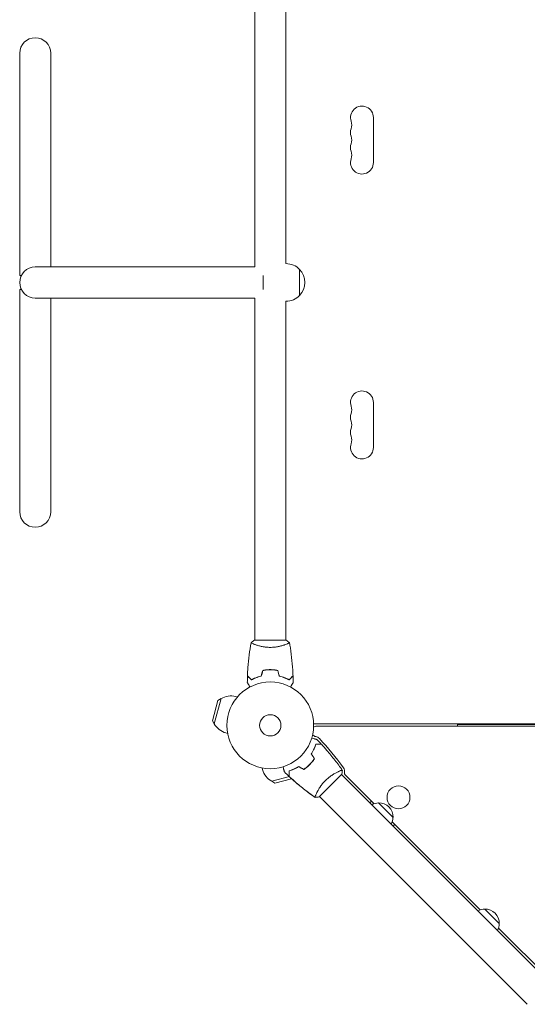
# Model space of a CAD drawing. Units: millimetres. Extents: x -4460 to 3847, y -3198 to 5146.
# Drawn here: x -2325 to -1705, y -882 to 321 of the extents above; entities that cross this region are included whole.
import ezdxf

# ---------------------------------------------------------------- set-up
doc = ezdxf.new("R2010")
doc.units = ezdxf.units.MM
doc.header["$LTSCALE"] = 20
doc.layers.add('2d', color=230, linetype='Continuous')

msp = doc.modelspace()

# ---------------------------------------------------------------- linework, layer by layer
at = {"layer": '2d', "lineweight": 0}
for p, q in [((-2038.039, 437.000351327429), (-2038.039, 19.00000000000028)), ((-2000.039, 437.0003503789202), (-2000.039, 22.9988163101533)), ((-2325.039, 280.0000000000005), (-2325.039, 8.485281374238866)), ((-2287.039, 280.0000000000003), (-2287.039, 19.0000000000004)), ((-1893.039000000002, 146.4999999999965), (-1893.039000000002, 201.4999999999966)), ((-2038.039, 19.00000000000028), (-2306.039, 19.0000000000004)), ((-1983.139000003352, -15.99999999999977), (-1983.139000003352, 16.00000000000023)), ((-2323.039, 8.485281374238923), (-2325.039, 8.485281374238923)), ((-2027.524281374238, -8.485281374238355), (-2027.524281374238, 8.48528137423881)), ((-2325.039, -8.485281374238184), (-2323.039, -8.485281374238184)), ((-2325.039, -8.485281374238184), (-2325.039, -279.9999999999997)), ((-2325.039, -129.9999999999997), (-2325.039, -8.485281374238184)), ((-2306.039, -18.99999999999972), (-2038.039, -18.99999999999983)), ((-2287.039, -279.9999999999998), (-2287.039, -18.99999999999972)), ((-2038.039, -18.99999999999983), (-2038.039, -437.0003503789196)), ((-2000.039, -22.99881631015285), (-2000.039, -437.0003513274288)), ((-1893.039000000002, -146.5000000000035), (-1893.039000000002, -201.5000000000036)), ((-1999.539000382226, -436.9999999999998), (-2038.539000382226, -436.9999999999998)), ((-2038.039, -442.188167522731), (-2038.039, -442.1882827554051)), ((-2000.039, -442.1882216241131), (-2000.039, -442.1895866253354)), ((-2017.039000000002, -473.0012335915769), (-2017.039000000002, -473.2013955624125)), ((-2083.025933390941, -510.5767995311169), (-2089.66491006126, -535.353797775013)), ((-2079.162935996158, -508.3254210185164), (-2087.445145438924, -539.2350474578515)), ((-2083.025933390941, -510.5767995311168), (-2079.162935996158, -508.3254210185164)), ((-2059.208488013298, -506.4252659771685), (-2061.252446958235, -505.8775888285103)), ((-2089.66491006126, -535.3537977750133), (-2087.445145438924, -539.2350474578511)), ((-1966.076749292538, -539.0000000000039), (-990.0012507074618, -539.000000000003)), ((-1790.539, -539.9999999999999), (-1165.539, -540)), ((-1790.539, -539.9999999999999), (-1790.539, -542.0000000000574)), ((-1709.039, -539.9999999999999), (-1709.039, -539.0000000000035)), ((-1706.985507698538, -539.9999999999999), (-1706.985507698538, -539.0000000000036)), ((-2071.114164087945, -550.8578539862166), (-2073.158123032882, -550.3101768375583)), ((-993.812352540145, -542.0000000000571), (-1962.265647459568, -542.0000000000575)), ((-2028.896853986213, -593.0751640879455), (-2028.349176837554, -595.1191230328836)), ((-1959.288476719462, -628.3276872062638), (-1931.711312253187, -600.7505227399886)), ((-1678.243581464244, -854.9253608506667), (-1932.065113669365, -601.103828645546)), ((-2017.274047457846, -609.4061454389243), (-1995.738913260227, -603.6358236217752)), ((-2013.392797775007, -611.6259100612597), (-2017.274047457846, -609.4061454389243)), ((-2013.392797775007, -611.6259100612597), (-1992.981749289213, -606.1567861028175)), ((-1927.474012347848, -601.4522892799421), (-1892.228018376183, -636.6982832516078)), ((-1962.603550291853, -624.305507393236), (-1962.604515493406, -624.3045421916827)), ((-1705.113639149333, -881.7954185357555), (-1958.935172025151, -627.9738856599377)), ((-1895.295313292354, -633.6309883354361), (-1897.416633635913, -635.7523086789956)), ((-1886.810031918467, -635.7523086786484), (-1869.132362388096, -653.4299782090195)), ((-1870.078336961055, -658.8479646667356), (-1762.494570160125, -766.4317314676675)), ((-1869.132362388451, -664.0365799264578), (-1867.011042044892, -661.9152595828987)), ((-1757.076583702408, -765.4857568947077), (-1739.398914172036, -783.1634264250783)), ((-1740.344888744997, -788.5814128827967), (-1676.122261120427, -852.8040405073675))]:
    msp.add_line(p, q, dxfattribs=at)
for centre, radius in [((-2019.039, -540.9999999999994), 53.00000000000002), ((-2019.039, -540.9999999999994), 13.00000000000006), ((-1862.414847967179, -629.0347942577237), 14)]:
    msp.add_circle(centre, radius, dxfattribs=at)
for centre, radius, start, end in [((-2306.039, 280.0000000000003), 19, 0, 180), ((-1907.039000000002, 201.4999999999966), 13.99999999999994, 0, 199.1098868317776), ((-1933.495988154783, 192.33333333333), 13.99999999999994, 340.8901131682224, 19.10988683177759), ((-1907.039000000002, 183.166666666663), 13.99999999999994, 160.8901131682224, 199.1098868317776), ((-1907.039000000001, 164.8333333333295), 14.00000000000119, 160.8901131682224, 199.1098868317745), ((-1933.495988154784, 173.9999999999966), 14.00000000000102, 340.8901131682224, 19.10988683177451), ((-1933.495988154784, 155.6666666666628), 14.00000000000079, 340.8901131682255, 19.10988683177759), ((-1907.039000000002, 146.4999999999965), 13.99999999999994, 160.8901131682255, 0), ((-2306.039, 3.410605131648481e-13), 19.00000000000006, 90, 270), ((-1999.805658336684, -1.70530256582424e-13), 23.00000000000041, 43.56131460505784, 90.5812922543463), ((-1999.66171164521, 2.273736754432321e-13), 22.99999999999999, 315.9207901521114, 44.07920984788863), ((-1999.805658336684, 5.684341886080801e-13), 23.00000000000045, 269.4187077456537, 316.4386853949422), ((-1907.039000000002, -146.5000000000036), 13.99999999999993, 0, 199.1098868317745), ((-1933.495988154784, -155.6666666666698), 14.00000000000079, 340.8901131682224, 19.10988683177451), ((-1907.039000000001, -164.8333333333366), 14.00000000000142, 160.8901131682255, 199.1098868317745), ((-1907.039000000002, -183.16666666667), 13.99999999999978, 160.8901131682224, 199.1098868317776), ((-1933.495988154784, -174.0000000000036), 14.00000000000119, 340.8901131682255, 19.10988683177759), ((-1933.495988154783, -192.333333333337), 13.99999999999989, 340.8901131682224, 19.10988683177759), ((-1907.039000000002, -201.5000000000036), 13.99999999999994, 160.8901131682224, 0), ((-2306.039, -279.9999999999997), 19, 180, 0), ((-2067.205284995592, -528.0938828331591), 23, 75.0000000000024, 121.4386853945007), ((-2067.205284995592, -528.0938828331591), 23, 208.5613146050381, 255.0000000000024), ((-1962.265647459568, -548.4615819141296), 6.461581914072222, 218.7711813458326, 259.6185735551661), ((-1962.265647459568, -548.4615819141296), 6.461581914072226, 90, 126.2541587392483), ((-1964.871628739085, -562.6864268351906), 8.000000000000153, 43.81515875880992, 79.61857355516617), ((-2177.736868031167, -766.9249880843304), 302.9999999999902, 35.04070390992995, 43.81515875880992), ((-2006.132882832906, -589.1662849955246), 23, 195.0000000000011, 241.4386853945021), ((-2006.132882832874, -589.1662849955283), 22.99999999996833, 352.9668096138021, 353.5090227449871), ((-1936.207282120112, -597.5483098502059), 8.000000000003263, 350.6735185649806, 35.04070390992995), ((-1925.352692004288, -599.3309689363819), 3.000000000000576, 170.6735185649576, 225), ((-1886.945327618251, -652.856661213395), 16.99999999999758, 89.18650162471685, 118.984442118583), ((-1886.118282520407, -652.7382288109588), 16.99999999914566, 357.6679254884968, 92.33207451150157), ((-1886.236714922846, -653.5652739088023), 17.00000000000087, 331.0155578814214, 0.8134983752798695), ((-1757.21187940219, -782.5901094294577), 17.00000000000121, 89.18650162472011, 118.9844421185786), ((-1756.384834304347, -782.4716770270179), 16.99999999914566, 357.6679254884968, 92.33207451150157), ((-1756.503266706785, -783.2987221248616), 16.99999999999928, 331.0155578814178, 0.8134983752798695)]:
    msp.add_arc(centre, radius, start, end, dxfattribs=at)
for points, knots in [([(-2046.861026673773, -480.429974136233), (-2046.736087050027, -477.1214369980452), (-2046.555582743574, -473.8145091817324), (-2045.95046363274, -465.3436221506213), (-2045.44528947945, -460.1831113920043), (-2044.181419752036, -450.030220862511), (-2043.429131127399, -445.0336398986332), (-2042.549767270405, -440.0608516800953)], [0, 0, 0, 0, 10.00133456150093, 10.00133456150093, 25.65286089758384, 25.65286089758384, 40.90430267460452, 40.90430267460452, 40.90430267460452, 40.90430267460452]), ([(-2019.038981904646, -445.7298733799505), (-2019.903419905801, -445.7298737065481), (-2020.761081699006, -445.7064167561007), (-2022.452329645292, -445.6171038257473), (-2023.287946183, -445.5512231223286), (-2024.526899733379, -445.4232979240401), (-2024.937474086001, -445.3758189258833), (-2025.753880023771, -445.2717277375467), (-2026.160903190556, -445.2149186565809), (-2027.361209925969, -445.0336724492222), (-2028.136616615084, -444.8982082400822), (-2029.641649688118, -444.604247371379), (-2030.371390630088, -444.4458233802609), (-2031.787620268931, -444.1117841813399), (-2032.476862222501, -443.9352823018074), (-2034.443870751411, -443.3971552330909), (-2035.633102833175, -443.0256800328673), (-2037.242305505087, -442.4775535752958), (-2037.751715256812, -442.2954165073457), (-2038.694398309003, -441.9445566176762), (-2039.128610123217, -441.775550824571), (-2040.321351320577, -441.2928663039264), (-2040.97234713864, -441.0035058416754), (-2041.71685869949, -440.638736442863), (-2041.922452590096, -440.5305467039803), (-2042.247709436087, -440.3435238601089), (-2042.367694918532, -440.2644363365168), (-2042.483769040374, -440.1682546251113), (-2042.511799006198, -440.1399364361412), (-2042.546244328442, -440.0909317221063), (-2042.551037026154, -440.0702375532087), (-2042.542513885174, -440.0198872197016), (-2042.539373873821, -440.0021158646393), (-2042.538973779472, -439.9998517737876), (-2042.538995353277, -439.9999738925409), (-2042.539094739243, -440.0005444070995)], [0.1635681827804712, 0.1635681827804712, 0.1635681827804712, 0.1635681827804712, 0.1661247004403333, 0.1661247004403333, 0.1686812181001954, 0.1686812181001954, 0.1699594769301264, 0.1699594769301264, 0.1712377357600575, 0.1712377357600575, 0.1737942534199196, 0.1737942534199196, 0.1763507710797817, 0.1763507710797817, 0.1789072887396438, 0.1789072887396438, 0.184020324059368, 0.184020324059368, 0.1865768417192301, 0.1865768417192301, 0.1891333593790921, 0.1891333593790921, 0.1942463946988163, 0.1942463946988163, 0.1968029123586784, 0.1968029123586784, 0.1993594300185405, 0.1993594300185405, 0.2006376888484716, 0.2006376888484716, 0.2019159476784026, 0.2019159476784026, 0.2044724653382647, 0.2044724653382647, 0.2049029173524123, 0.2049029173524123, 0.2049029173524123, 0.2049029173524123]), ([(-2042.540367995893, -439.9990446268971), (-2041.495674889589, -439.1121574716742), (-2040.330821445553, -438.2155388580524), (-2038.929058288277, -437.2588117509968), (-2038.734635014255, -437.1285804810366), (-2038.539000382226, -436.9999999999998)], [0, 0, 0, 0, 4.405134166052095, 4.405134166052095, 5.108723789766064, 5.108723789766064, 5.108723789766064, 5.108723789766064]), ([(-1995.538906156242, -440.0005384007947), (-1995.539016652086, -439.9999046495527), (-1995.539030053641, -439.9998303638545), (-1995.538487270886, -440.0028998117982), (-1995.535237478131, -440.0213549211096), (-1995.526528797466, -440.0728030391185), (-1995.53312283244, -440.0939083093879), (-1995.569902327536, -440.1440132288183), (-1995.599406330104, -440.1730871047099), (-1995.80103728085, -440.3371877773748), (-1996.132881960613, -440.5275523971262), (-1996.872496120441, -440.8889299690541), (-1997.159858102681, -441.0220466131259), (-1997.817745610333, -441.3115824981778), (-1998.183248045579, -441.4658416561318), (-1999.38250727411, -441.9501119265326), (-2000.319299977855, -442.3021517670427), (-2001.664403157571, -442.7596983945873), (-2001.942778319328, -442.8522110809117), (-2002.511713002419, -443.036478971313), (-2002.802861606147, -443.1284548940007), (-2003.696121216428, -443.4030881507965), (-2004.317942160377, -443.584479518936), (-2005.615528762007, -443.9389618035719), (-2006.291442427275, -444.1120021478692), (-2007.348228692033, -444.3613101277117), (-2007.707657260919, -444.4427007945217), (-2008.441553459125, -444.6012812323198), (-2008.815791273891, -444.6783901258427), (-2010.703057384444, -445.0468528029699), (-2012.280865517894, -445.2911831211773), (-2014.762315999551, -445.5488265145076), (-2015.61262616647, -445.6163035063237), (-2017.317125358522, -445.7065383244969), (-2018.175060922901, -445.7298730537058), (-2019.038981904646, -445.7298733799505)], [0.122208644538159, 0.122208644538159, 0.122208644538159, 0.122208644538159, 0.1226883650287292, 0.1226883650287292, 0.1252433536382131, 0.1252433536382131, 0.126520847942955, 0.126520847942955, 0.127798342247697, 0.127798342247697, 0.1329083194666647, 0.1329083194666647, 0.1354633080761486, 0.1354633080761486, 0.1380182966856325, 0.1380182966856325, 0.1431282739046003, 0.1431282739046003, 0.1444057682093422, 0.1444057682093422, 0.1456832625140841, 0.1456832625140841, 0.148238251123568, 0.148238251123568, 0.1507932397330519, 0.1507932397330519, 0.1520707340377938, 0.1520707340377938, 0.1533482283425357, 0.1533482283425357, 0.1584582055615035, 0.1584582055615035, 0.1610131941709873, 0.1610131941709873, 0.1635681827804712, 0.1635681827804712, 0.1635681827804712, 0.1635681827804712]), ([(-1995.528158201013, -440.0612731217655), (-1995.151248892039, -442.1927057512828), (-1994.797705335576, -444.3283227818749), (-1993.677337027939, -451.5893459752755), (-1993.021392947196, -456.7335305411875), (-1991.981034213478, -467.0442932130463), (-1991.596209080709, -472.2143718470561), (-1991.298757505074, -478.4025167003815), (-1991.255257977575, -479.4161549249093), (-1991.216973326227, -480.4299741362329)], [0.05916717743181919, 0.05916717743181919, 0.05916717743181919, 0.05916717743181919, 6.596219097361786, 6.596219097361786, 22.24903257463902, 22.24903257463902, 37.89858151475488, 37.89858151475488, 40.96324263047759, 40.96324263047759, 40.96324263047759, 40.96324263047759]), ([(-2042.079729607297, -485.4940968054154), (-2042.629680574268, -484.9441458384449), (-2043.141900877094, -484.4319255356183), (-2044.085581227693, -483.4882451850199), (-2044.517122525515, -483.0567038871975), (-2045.096094718265, -482.4777316944476), (-2045.277643616829, -482.2961827958842), (-2045.615799462068, -481.9580269506448), (-2045.772104383406, -481.8017220293066), (-2046.192747530256, -481.3810788824569), (-2046.412271629896, -481.1615547828167), (-2046.642264749342, -480.9315616633712), (-2046.702319330126, -480.8715070825871), (-2046.765943331531, -480.8078830811819), (-2046.782737688798, -480.7910887239144), (-2046.807190454621, -480.7666359580919), (-2046.813919491415, -480.7599069212981), (-2046.834204338946, -480.7396220737663), (-2046.846136287651, -480.7276901250623), (-2046.860438389488, -480.713388023225), (-2046.864427141137, -480.7093992715763), (-2046.869687284406, -480.7041391283068), (-2046.871171968206, -480.7026544445068), (-2046.871183436599, -480.7026429761137)], [0, 0, 0, 0, 0.003506300941913521, 0.003506300941913521, 0.007012601883827041, 0.007012601883827041, 0.0087657523547838, 0.0087657523547838, 0.01051890282574056, 0.01051890282574056, 0.01402520376765407, 0.01402520376765407, 0.01577835423861083, 0.01577835423861083, 0.01665492947408921, 0.01665492947408921, 0.01753150470956759, 0.01753150470956759, 0.02103780565148109, 0.02103780565148109, 0.0245441065933946, 0.0245441065933946, 0.02744840295358358, 0.02744840295358358, 0.02744840295358358, 0.02744840295358358]), ([(-2042.042588245012, -485.2483954552266), (-2042.593579794575, -484.6974039056634), (-2043.106951458129, -484.1840322421094), (-2044.053178478996, -483.2378052212425), (-2044.486113100385, -482.8048705998536), (-2045.067396225262, -482.2235874749761), (-2045.249752748325, -482.0412309519133), (-2045.589609014434, -481.7013746858047), (-2045.746862929889, -481.5441207703493), (-2046.170400925508, -481.1205827747302), (-2046.391958283536, -480.899025416702), (-2046.625193954106, -480.6657897461322), (-2046.686360960481, -480.6046227397571), (-2046.773483296209, -480.5175004040293), (-2046.798307689519, -480.4926760107189), (-2046.8230164518, -480.4679672484378), (-2046.835385566792, -480.4555981334461), (-2046.850051844946, -480.4409318552924), (-2046.854121973697, -480.4368617265416), (-2046.859487496772, -480.4314962034657), (-2046.861000249802, -480.429983450436), (-2046.861012042861, -480.4299716573768)], [8.498374721940739e-18, 8.498374721940739e-18, 8.498374721940739e-18, 8.498374721940739e-18, 0.003506658101860144, 0.003506658101860144, 0.00701331620372028, 0.00701331620372028, 0.008766645254650344, 0.008766645254650344, 0.01051997430558041, 0.01051997430558041, 0.01402663240744054, 0.01402663240744054, 0.0157799614583706, 0.0157799614583706, 0.01753329050930066, 0.01753329050930066, 0.02103994861116079, 0.02103994861116079, 0.02454660671302092, 0.02454660671302092, 0.027449207253671, 0.027449207253671, 0.027449207253671, 0.027449207253671]), ([(-2029.967868748603, -480.9999999999998), (-2031.206415443164, -481.28186842227), (-2032.382439324155, -481.5996406497776), (-2034.62402977838, -482.288344811034), (-2035.689419637672, -482.6593687401593), (-2037.208540298523, -483.2430180863898), (-2037.701685194943, -483.4420858920798), (-2038.661385669512, -483.8469355020206), (-2039.12900228211, -484.0532122777183), (-2040.483491548956, -484.6747982024162), (-2041.316816730112, -485.0902632495387), (-2042.079729607297, -485.4940968054154)], [3.878959614448864e-18, 3.878959614448864e-18, 3.878959614448864e-18, 3.878959614448864e-18, 0.004042939346912231, 0.004042939346912231, 0.00808587869382446, 0.00808587869382446, 0.01010734836728058, 0.01010734836728058, 0.01212881804073669, 0.01212881804073669, 0.01617175738764893, 0.01617175738764893, 0.01617175738764893, 0.01617175738764893]), ([(-2030.129884018024, -480.8319085561518), (-2031.345816222836, -481.1117531045043), (-2032.500861243341, -481.4257961351229), (-2034.703083708788, -482.1044451707047), (-2035.750102595273, -482.4691372000214), (-2037.741325378429, -483.2327745555995), (-2038.68683212106, -483.6324311505859), (-2040.466700210872, -484.4450541911755), (-2041.288852361702, -484.8522985496098), (-2042.042588245012, -485.2483954552266)], [5.204170427930421e-18, 5.204170427930421e-18, 5.204170427930421e-18, 5.204170427930421e-18, 0.003981808010129996, 0.003981808010129996, 0.007963616020259981, 0.007963616020259981, 0.01194542403038997, 0.01194542403038997, 0.01592723204051995, 0.01592723204051995, 0.01592723204051995, 0.01592723204051995]), ([(-2019.039, -472.9607594263648), (-2020.616127192732, -472.9607594263648), (-2022.1738081608, -473.0359930016309), (-2024.483372809528, -473.2552986398318), (-2025.249576102329, -473.3463085294987), (-2026.769302713607, -473.5626886631319), (-2027.516934451978, -473.6871698339525), (-2028.252853491474, -473.8267352637076)], [0.00940581785545152, 0.00940581785545152, 0.00940581785545152, 0.00940581785545152, 0.01410835021193202, 0.01410835021193202, 0.01645961639017227, 0.01645961639017227, 0.01881088256841253, 0.01881088256841253, 0.01881088256841253, 0.01881088256841253]), ([(-2019.039, -473.160759423237), (-2020.588816377761, -473.160759423237), (-2022.118852320004, -473.2337055763846), (-2024.38656985726, -473.4460537622812), (-2025.137881118864, -473.5340287581027), (-2026.631420296591, -473.7436626796051), (-2027.367826169998, -473.8645313598711), (-2028.092224401585, -473.9999999999998)], [0.00923380348550474, 0.00923380348550474, 0.00923380348550474, 0.00923380348550474, 0.01385080156839122, 0.01385080156839122, 0.01615930060983446, 0.01615930060983446, 0.01846779965127771, 0.01846779965127771, 0.01846779965127771, 0.01846779965127771]), ([(-2009.825146508526, -473.8267352637076), (-2011.29683434587, -473.5476328971957), (-2012.800161213463, -473.3316172739719), (-2015.105119145452, -473.1114411513926), (-2015.881809187734, -473.0553832442091), (-2017.452909703376, -472.9799458635869), (-2018.250373256726, -472.9607594263648), (-2019.039, -472.9607594263648)], [1.734723475976807e-18, 1.734723475976807e-18, 1.734723475976807e-18, 1.734723475976807e-18, 0.004702908927725761, 0.004702908927725761, 0.007054363391588641, 0.007054363391588641, 0.00940581785545152, 0.00940581785545152, 0.00940581785545152, 0.00940581785545152]), ([(-2009.985775598415, -473.9999999999998), (-2011.434316342269, -473.7291105414334), (-2012.912577206198, -473.519776283844), (-2015.176825439663, -473.3065762530457), (-2015.939420638435, -473.2523349448763), (-2017.4811830752, -473.1793538385684), (-2018.264107980665, -473.160759423237), (-2019.039, -473.160759423237)], [3.469446951953614e-18, 3.469446951953614e-18, 3.469446951953614e-18, 3.469446951953614e-18, 0.004616901742752371, 0.004616901742752371, 0.006925352614128555, 0.006925352614128555, 0.00923380348550474, 0.00923380348550474, 0.00923380348550474, 0.00923380348550474]), ([(-2008.110131251395, -481.0000000000066), (-2006.871584556834, -481.2818684222759), (-2005.695560675843, -481.5996406497827), (-2003.453970221619, -482.2883448110376), (-2002.388580362326, -482.6593687401623), (-2000.869459701476, -483.2430180863919), (-2000.376314805056, -483.4420858920816), (-1999.416614330487, -483.846935502022), (-1998.948997717889, -484.0532122777192), (-1997.594508451043, -484.6747982024166), (-1996.761183269887, -485.0902632495386), (-1995.998270392702, -485.494096805415)], [6.490740907898788e-18, 6.490740907898788e-18, 6.490740907898788e-18, 6.490740907898788e-18, 0.004042939346911621, 0.004042939346911621, 0.008085878693823236, 0.008085878693823236, 0.01010734836727904, 0.01010734836727904, 0.01212881804073485, 0.01212881804073485, 0.01617175738764647, 0.01617175738764647, 0.01617175738764647, 0.01617175738764647]), ([(-2007.948115981976, -480.8319085561518), (-2006.732183777164, -481.1117531045043), (-2005.577138756659, -481.4257961351229), (-2003.374916291212, -482.1044451707047), (-2002.327897404727, -482.4691372000215), (-2000.336674621571, -483.2327745555995), (-1999.39116787894, -483.6324311505859), (-1997.611299789128, -484.4450541911756), (-1996.789147638298, -484.8522985496098), (-1996.035411754988, -485.2483954552267)], [0, 0, 0, 0, 0.003981808010130003, 0.003981808010130003, 0.007963616020260009, 0.007963616020260009, 0.01194542403039001, 0.01194542403039001, 0.01592723204052002, 0.01592723204052002, 0.01592723204052002, 0.01592723204052002]), ([(-1996.035411754988, -485.2483954552267), (-1995.484420205425, -484.6974039056634), (-1994.971048541871, -484.1840322421094), (-1994.024821521004, -483.2378052212425), (-1993.591886899615, -482.8048705998536), (-1993.010603774738, -482.2235874749761), (-1992.828247251675, -482.0412309519133), (-1992.488390985566, -481.7013746858047), (-1992.331137070111, -481.5441207703493), (-1991.907599074492, -481.1205827747302), (-1991.686041716464, -480.899025416702), (-1991.452806045894, -480.6657897461322), (-1991.391639039519, -480.6046227397571), (-1991.304516703791, -480.5175004040293), (-1991.279692310481, -480.492676010719), (-1991.2549835482, -480.4679672484378), (-1991.242614433208, -480.4555981334461), (-1991.227948155054, -480.4409318552925), (-1991.223878026303, -480.4368617265416), (-1991.218512503227, -480.4314962034657), (-1991.216999750198, -480.4299834504359), (-1991.216987957139, -480.4299716573768)], [9.965227682168975e-18, 9.965227682168975e-18, 9.965227682168975e-18, 9.965227682168975e-18, 0.003506658101860132, 0.003506658101860132, 0.007013316203720255, 0.007013316203720255, 0.008766645254650316, 0.008766645254650316, 0.01051997430558038, 0.01051997430558038, 0.0140266324074405, 0.0140266324074405, 0.01577996145837056, 0.01577996145837056, 0.01753329050930062, 0.01753329050930062, 0.02103994861116075, 0.02103994861116075, 0.02454660671302087, 0.02454660671302087, 0.0274492072538467, 0.0274492072538467, 0.0274492072538467, 0.0274492072538467]), ([(-1995.998270392702, -485.494096805415), (-1995.448319425731, -484.9441458384445), (-1994.936099122905, -484.4319255356179), (-1993.992418772307, -483.4882451850194), (-1993.560877474484, -483.0567038871973), (-1992.981905281734, -482.4777316944474), (-1992.800356383171, -482.296182795884), (-1992.462200537932, -481.9580269506446), (-1992.305895616593, -481.8017220293065), (-1991.885252469744, -481.3810788824568), (-1991.665728370104, -481.1615547828167), (-1991.435735250658, -480.9315616633712), (-1991.375680669874, -480.8715070825871), (-1991.312056668469, -480.8078830811819), (-1991.295262311201, -480.7910887239144), (-1991.270809545379, -480.766635958092), (-1991.264080508585, -480.7599069212982), (-1991.243795661054, -480.7396220737664), (-1991.231863712349, -480.7276901250624), (-1991.217561610512, -480.713388023225), (-1991.213572858863, -480.7093992715766), (-1991.208312715594, -480.7041391283069), (-1991.206828031794, -480.7026544445068), (-1991.206816563401, -480.7026429761138)], [0, 0, 0, 0, 0.003506300941913347, 0.003506300941913347, 0.007012601883826694, 0.007012601883826694, 0.008765752354783366, 0.008765752354783366, 0.01051890282574004, 0.01051890282574004, 0.01402520376765338, 0.01402520376765338, 0.01577835423861005, 0.01577835423861005, 0.01665492947408839, 0.01665492947408839, 0.01753150470956672, 0.01753150470956672, 0.02103780565148007, 0.02103780565148007, 0.02454410659339341, 0.02454410659339341, 0.02744840295361051, 0.02744840295361051, 0.02744840295361051, 0.02744840295361051]), ([(-2043.85130268858, -494.166789184487), (-2043.951199256461, -493.9937632534527), (-2044.04963270824, -493.8232715138064), (-2044.570245989373, -492.9215428597892), (-2044.965226030252, -492.2374173610116), (-2045.502985996624, -491.3059897769775), (-2045.673683462953, -491.0103330925724), (-2045.990312980124, -490.4619146816568), (-2046.13576760127, -490.2099798876363), (-2046.398226689357, -489.7553874121617), (-2046.515257518356, -489.5526840702835), (-2046.717073044729, -489.2031293248481), (-2046.802039514155, -489.0559630828625), (-2046.933696266686, -488.8279268983205), (-2046.979341849696, -488.7488664294054), (-2047.016339049421, -488.6847853997444), (-2047.022777348749, -488.6736339381936), (-2047.027643066264, -488.6652062682431), (-2047.029899674808, -488.6612977075912), (-2047.040146527288, -488.6435496384793), (-2047.04492676292, -488.6352700274915), (-2047.053992522281, -488.6195676716688), (-2047.056786326279, -488.6147286611983), (-2047.056786326182, -488.6147286613664)], [0.002923061075123632, 0.002923061075123632, 0.002923061075123632, 0.002923061075123632, 0.003790040114522066, 0.003790040114522066, 0.007580080229044132, 0.007580080229044132, 0.009475100286305162, 0.009475100286305162, 0.01137012034356619, 0.01137012034356619, 0.01326514040082723, 0.01326514040082723, 0.01516016045808826, 0.01516016045808826, 0.01705518051534929, 0.01705518051534929, 0.0180026905439798, 0.0180026905439798, 0.01895020057261032, 0.01895020057261032, 0.02274024068713238, 0.02274024068713238, 0.02935902084294222, 0.02935902084294222, 0.02935902084294222, 0.02935902084294222]), ([(-1991.021212588384, -488.6147267813396), (-1991.021212588478, -488.614726781503), (-1991.024061003465, -488.6196603809807), (-1991.033563918535, -488.6361199127023), (-1991.038583951881, -488.6448148655129), (-1991.049261200473, -488.6633084025589), (-1991.050638766135, -488.6656944162763), (-1991.057978660081, -488.6784074855137), (-1991.067143350548, -488.6942811950387), (-1991.110121869702, -488.7687221738474), (-1991.159265423481, -488.8538413058558), (-1991.360735953235, -489.2027984996189), (-1991.566666835847, -489.5594812511497), (-1991.963475681207, -490.246774332206), (-1992.110512786184, -490.5014500686245), (-1992.424636760784, -491.0455287525064), (-1992.592459931735, -491.3362070112801), (-1993.124025680008, -492.2569058948527), (-1993.515604675814, -492.9351406107664), (-1994.032318903279, -493.8301159057301), (-1994.128785133989, -493.9972003185349), (-1994.226697311403, -494.1667891844957)], [0.03093241889620325, 0.03093241889620325, 0.03093241889620325, 0.03093241889620325, 0.03756195000007697, 0.03756195000007697, 0.04131814500008466, 0.04131814500008466, 0.04225719375008659, 0.04225719375008659, 0.04319624250008852, 0.04319624250008852, 0.04507434000009236, 0.04507434000009236, 0.04883053500010006, 0.04883053500010006, 0.05070863250010391, 0.05070863250010391, 0.05258673000010777, 0.05258673000010777, 0.05634292500011545, 0.05634292500011545, 0.05718798299253345, 0.05718798299253345, 0.05718798299253345, 0.05718798299253345]), ([(-1968.884715925972, -575.6985296683579), (-1968.208242232221, -574.6234338290276), (-1967.601366668079, -573.5671604709983), (-1966.503310239909, -571.4951292775172), (-1966.012319382063, -570.479431347137), (-1965.35084127189, -568.9925484158543), (-1965.142897366843, -568.5030801201691), (-1964.750558557917, -567.5381975021435), (-1964.565763387051, -567.0616829174827), (-1964.047522463864, -565.6643867494075), (-1963.752050729501, -564.7813587107123), (-1963.498143306419, -563.9563443959687)], [3.878959614448864e-18, 3.878959614448864e-18, 3.878959614448864e-18, 3.878959614448864e-18, 0.004042939346912231, 0.004042939346912231, 0.00808587869382446, 0.00808587869382446, 0.01010734836728058, 0.01010734836728058, 0.01212881804073669, 0.01212881804073669, 0.01617175738764893, 0.01617175738764893, 0.01617175738764893, 0.01617175738764893]), ([(-1968.651295230504, -575.7028261724986), (-1967.989381300836, -574.6451522871946), (-1967.394703090797, -573.6063501640851), (-1966.317373986903, -571.5692663899808), (-1965.834896039214, -570.5710360283424), (-1964.966862058888, -568.6230557430232), (-1964.580887717977, -567.6718816251899), (-1963.896942184602, -565.8387135667173), (-1963.603558071033, -564.9693989582496), (-1963.350669124689, -564.1563443959687)], [5.204170427930421e-18, 5.204170427930421e-18, 5.204170427930421e-18, 5.204170427930421e-18, 0.003981808010129996, 0.003981808010129996, 0.007963616020259981, 0.007963616020259981, 0.01194542403038997, 0.01194542403038997, 0.01592723204051995, 0.01592723204051995, 0.01592723204051995, 0.01592723204051995]), ([(-1968.377971559664, -556.5711334644398), (-1968.184986209942, -556.6228437330294), (-1967.994827383453, -556.673796637021), (-1966.989079755943, -556.943285901602), (-1966.226036911236, -557.1477426156316), (-1965.187164431508, -557.4261076576136), (-1964.85740224909, -557.514467168087), (-1964.245720993089, -557.6783666666577), (-1963.964724242853, -557.7536595189592), (-1963.457692219798, -557.8895183400734), (-1963.231606019393, -557.9500979548916), (-1962.841728361253, -558.0545653585374), (-1962.677585746878, -558.0985472395025), (-1962.42324443193, -558.1666977894449), (-1962.335063936958, -558.1903256818607), (-1962.263590835529, -558.2094768416691), (-1962.251152996332, -558.2128095506375), (-1962.241753151911, -558.2153282313593), (-1962.237393718965, -558.2164963378966), (-1962.217598320069, -558.2218004990447), (-1962.208363613962, -558.2242749310882), (-1962.190849911759, -558.2289677134502), (-1962.185452696888, -558.2304138928159), (-1962.185452697076, -558.2304138927657)], [0.002923061075123016, 0.002923061075123016, 0.002923061075123016, 0.002923061075123016, 0.003790040114522066, 0.003790040114522066, 0.007580080229044132, 0.007580080229044132, 0.009475100286305162, 0.009475100286305162, 0.01137012034356619, 0.01137012034356619, 0.01326514040082723, 0.01326514040082723, 0.01516016045808826, 0.01516016045808826, 0.01705518051534929, 0.01705518051534929, 0.0180026905439798, 0.0180026905439798, 0.01895020057261032, 0.01895020057261032, 0.02274024068713238, 0.02274024068713238, 0.02935902084290683, 0.02935902084290683, 0.02935902084290683, 0.02935902084290683]), ([(-1963.498143306419, -563.9563443959687), (-1962.72039519029, -563.9563443959687), (-1961.99600629111, -563.9563443959687), (-1960.661440740748, -563.9563443959687), (-1960.051149184643, -563.9563443959687), (-1959.23235885742, -563.9563443959687), (-1958.975609942838, -563.9563443959688), (-1958.497385360304, -563.9563443959688), (-1958.276336820682, -563.9563443959687), (-1957.681457577488, -563.9563443959688), (-1957.371003618509, -563.9563443959687), (-1957.045744229737, -563.9563443959687), (-1956.960814227109, -563.9563443959687), (-1956.870836301429, -563.9563443959687), (-1956.84708549361, -563.9563443959687), (-1956.812504060547, -563.9563443959687), (-1956.802987765451, -563.9563443959688), (-1956.774300658961, -563.9563443959688), (-1956.757426335278, -563.9563443959687), (-1956.73720010889, -563.9563443959687), (-1956.731559162211, -563.9563443959687), (-1956.724120196259, -563.9563443959687), (-1956.722020536294, -563.9563443959688), (-1956.722004317536, -563.9563443959688)], [0, 0, 0, 0, 0.003506300941913521, 0.003506300941913521, 0.007012601883827041, 0.007012601883827041, 0.0087657523547838, 0.0087657523547838, 0.01051890282574056, 0.01051890282574056, 0.01402520376765407, 0.01402520376765407, 0.01577835423861083, 0.01577835423861083, 0.01665492947408921, 0.01665492947408921, 0.01753150470956759, 0.01753150470956759, 0.02103780565148109, 0.02103780565148109, 0.0245441065933946, 0.0245441065933946, 0.02744840295335826, 0.02744840295335826, 0.02744840295335826, 0.02744840295335826]), ([(-1963.350669124689, -564.1563443959687), (-1962.571449402544, -564.1563443959687), (-1961.845432233408, -564.1563443959687), (-1960.507265147414, -564.1563443959687), (-1959.895003134225, -564.1563443959687), (-1959.072944655444, -564.1563443959687), (-1958.815053587342, -564.1563443959689), (-1958.334424246553, -564.1563443959689), (-1958.11203362658, -564.1563443959687), (-1957.513060448995, -564.1563443959687), (-1957.199731028428, -564.1563443959687), (-1956.869885979879, -564.1563443959687), (-1956.783382769894, -564.1563443959687), (-1956.660173181122, -564.1563443959687), (-1956.625066187425, -564.1563443959687), (-1956.590122720698, -564.1563443959687), (-1956.572630150521, -564.1563443959687), (-1956.551888901047, -564.1563443959687), (-1956.546132869767, -564.1563443959687), (-1956.538544874264, -564.1563443959687), (-1956.536405518413, -564.1563443959687), (-1956.536388840509, -564.1563443959687)], [8.498374721940739e-18, 8.498374721940739e-18, 8.498374721940739e-18, 8.498374721940739e-18, 0.003506658101860144, 0.003506658101860144, 0.00701331620372028, 0.00701331620372028, 0.008766645254650344, 0.008766645254650344, 0.01051997430558041, 0.01051997430558041, 0.01402663240744054, 0.01402663240744054, 0.0157799614583706, 0.0157799614583706, 0.01753329050930066, 0.01753329050930066, 0.02103994861116079, 0.02103994861116079, 0.02454660671302092, 0.02454660671302092, 0.02744920725378117, 0.02744920725378117, 0.02744920725378117, 0.02744920725378117]), ([(-1956.536380247708, -564.1563322975359), (-1954.285236856679, -566.5841669989431), (-1952.074521592, -569.0501539018741), (-1946.512583756333, -575.4678593909341), (-1943.220763674005, -579.4741036122045), (-1936.935276803141, -587.5469721879849), (-1933.934104696091, -591.6120428834549), (-1931.039620768063, -595.7501332963343)], [0, 0, 0, 0, 10.00133456150056, 10.00133456150056, 25.6528608975761, 25.6528608975761, 40.90430259399246, 40.90430259399246, 40.90430259399246, 40.90430259399246]), ([(-1978.064442026465, -594.7777507054625), (-1976.848621270557, -593.9450254957626), (-1975.655311316234, -593.0477588875924), (-1973.903490848534, -591.5974487949456), (-1973.325900215356, -591.0965669554212), (-1972.184104106172, -590.0579817165744), (-1971.617344359184, -589.5175184439336), (-1971.069412957625, -588.9695870423743)], [3.469446951953614e-18, 3.469446951953614e-18, 3.469446951953614e-18, 3.469446951953614e-18, 0.004616901742752371, 0.004616901742752371, 0.006925352614128555, 0.006925352614128555, 0.00923380348550474, 0.00923380348550474, 0.00923380348550474, 0.00923380348550474]), ([(-1978.055507275209, -595.0138492941514), (-1976.817511649627, -594.1705640205819), (-1975.601752915189, -593.2602975101904), (-1973.816213501799, -591.7861341554628), (-1973.227371779712, -591.2765702859938), (-1972.063093667783, -590.2189767408506), (-1971.485634921593, -589.6686517143937), (-1970.9279916036, -589.1110083963999)], [1.734723475976807e-18, 1.734723475976807e-18, 1.734723475976807e-18, 1.734723475976807e-18, 0.004702908927725761, 0.004702908927725761, 0.007054363391588641, 0.007054363391588641, 0.00940581785545152, 0.00940581785545152, 0.00940581785545152, 0.00940581785545152]), ([(-1971.069412957625, -588.9695870423743), (-1969.973527287317, -587.8737013720659), (-1968.943209216649, -586.740221862294), (-1967.48984361046, -584.9865505716648), (-1967.020794038718, -584.3930855676822), (-1966.112935925641, -583.1887603196828), (-1965.677685402298, -582.5825756694417), (-1965.261249294537, -581.9745579735343)], [0.00923380348550474, 0.00923380348550474, 0.00923380348550474, 0.00923380348550474, 0.01385080156839122, 0.01385080156839122, 0.01615930060983446, 0.01615930060983446, 0.01846779965127771, 0.01846779965127771, 0.01846779965127771, 0.01846779965127771]), ([(-1970.9279916036, -589.1110083963999), (-1969.812794270825, -587.9958110636253), (-1968.764545666623, -586.8411661169362), (-1967.286509345842, -585.0529847883072), (-1966.809075511874, -584.4468435340614), (-1965.887470379296, -583.2192306818715), (-1965.446836387281, -582.6025537298215), (-1965.025150705848, -581.9834927247907)], [0.00940581785545152, 0.00940581785545152, 0.00940581785545152, 0.00940581785545152, 0.01410835021193202, 0.01410835021193202, 0.01645961639017227, 0.01645961639017227, 0.01881088256841253, 0.01881088256841253, 0.01881088256841253, 0.01881088256841253]), ([(-2001.808585545372, -597.8535493998211), (-2001.808585545421, -597.853549399639), (-2001.810059993514, -597.8480466844399), (-2001.814979064323, -597.8296884622573), (-2001.817577624797, -597.8199905025422), (-2001.823104575366, -597.7993636422052), (-2001.823817655825, -597.7967023897045), (-2001.827617064509, -597.7825228034544), (-2001.83236105738, -597.7648179810296), (-2001.854608375955, -597.681789857777), (-2001.880046951279, -597.5868518021966), (-2001.984335771534, -597.1976406263443), (-2002.090933440323, -596.799812710454), (-2002.296336813211, -596.0332368867876), (-2002.372448819421, -595.7491830125471), (-2002.535051353721, -595.1423420931023), (-2002.621923019424, -594.8181326229605), (-2002.897081698178, -593.7912264537051), (-2003.099777901732, -593.0347539235413), (-2003.367248867619, -592.0365386893018), (-2003.417183463053, -591.850180242086), (-2003.467866535578, -591.6610284403419)], [0.0309324188961946, 0.0309324188961946, 0.0309324188961946, 0.0309324188961946, 0.03756195000007697, 0.03756195000007697, 0.04131814500008466, 0.04131814500008466, 0.04225719375008659, 0.04225719375008659, 0.04319624250008852, 0.04319624250008852, 0.04507434000009236, 0.04507434000009236, 0.04883053500010006, 0.04883053500010006, 0.05070863250010391, 0.05070863250010391, 0.05258673000010777, 0.05258673000010777, 0.05634292500011545, 0.05634292500011545, 0.05718798299253425, 0.05718798299253425, 0.05718798299253425, 0.05718798299253425]), ([(-2001.808824729608, -597.8526567521003), (-2001.809357039189, -597.8506701456995), (-2001.81078653432, -597.8453351972416), (-2001.814979064323, -597.8296884622573), (-2001.817577624797, -597.8199905025422), (-2001.8228995383, -597.8001288509545), (-2001.823539621701, -597.7977400271816), (-2001.824772644868, -597.7931383220741)], [0.03246637807243396, 0.03246637807243396, 0.03246637807243396, 0.03246637807243396, 0.03756195000007697, 0.03756195000007697, 0.04131814500008466, 0.04131814500008466, 0.0420830110805479, 0.0420830110805479, 0.0420830110805479, 0.0420830110805479]), ([(-1984.340470331648, -591.154284074024), (-1985.415566170977, -591.8307577677756), (-1986.471839529006, -592.4376333319185), (-1988.543870722486, -593.5356897600886), (-1989.559568652866, -594.0266806179357), (-1991.046451584147, -594.6881587281096), (-1991.535919879832, -594.896102633156), (-1992.500802497858, -595.2884414420823), (-1992.977317082518, -595.473236612949), (-1994.374613250593, -595.9914775361362), (-1995.257641289287, -596.2869492704995), (-1996.082655604031, -596.5408566935807)], [6.490740907898788e-18, 6.490740907898788e-18, 6.490740907898788e-18, 6.490740907898788e-18, 0.004042939346911621, 0.004042939346911621, 0.008085878693823236, 0.008085878693823236, 0.01010734836727904, 0.01010734836727904, 0.01212881804073485, 0.01212881804073485, 0.01617175738764647, 0.01617175738764647, 0.01617175738764647, 0.01617175738764647]), ([(-1996.082655604031, -596.5408566935807), (-1996.082655604031, -597.3186048097107), (-1996.082655604031, -598.0429937088907), (-1996.082655604031, -599.3775592592522), (-1996.082655604031, -599.9878508153565), (-1996.082655604031, -600.8066411425802), (-1996.082655604031, -601.0633900571625), (-1996.082655604031, -601.5416146396956), (-1996.082655604031, -601.7626631793178), (-1996.082655604031, -602.3575424225119), (-1996.082655604031, -602.6679963814906), (-1996.082655604031, -602.9932557702627), (-1996.082655604031, -603.0781857728905), (-1996.082655604031, -603.1681636985702), (-1996.082655604031, -603.1919145063891), (-1996.082655604031, -603.2264959394527), (-1996.082655604031, -603.2360122345481), (-1996.082655604031, -603.2646993410385), (-1996.082655604031, -603.2815736647212), (-1996.082655604031, -603.30179989111), (-1996.082655604031, -603.3074408377884), (-1996.082655604031, -603.31487980374), (-1996.082655604031, -603.3169794637056), (-1996.082655604031, -603.3169956824631)], [0, 0, 0, 0, 0.003506300941913347, 0.003506300941913347, 0.007012601883826694, 0.007012601883826694, 0.008765752354783366, 0.008765752354783366, 0.01051890282574004, 0.01051890282574004, 0.01402520376765338, 0.01402520376765338, 0.01577835423861005, 0.01577835423861005, 0.01665492947408839, 0.01665492947408839, 0.01753150470956672, 0.01753150470956672, 0.02103780565148007, 0.02103780565148007, 0.02454410659339341, 0.02454410659339341, 0.02744840295347318, 0.02744840295347318, 0.02744840295347318, 0.02744840295347318]), ([(-1984.336173827501, -591.3877047694955), (-1985.393847712805, -592.0496186991631), (-1986.432649835914, -592.6442969092027), (-1988.469733610019, -593.7216260130958), (-1989.467963971657, -594.2041039607852), (-1991.415944256976, -595.0721379411116), (-1992.36711837481, -595.4581122820227), (-1994.200286433282, -596.142057815397), (-1995.06960104175, -596.4354419289671), (-1995.882655604031, -596.6883308753104)], [0, 0, 0, 0, 0.003981808010130003, 0.003981808010130003, 0.007963616020260009, 0.007963616020260009, 0.01194542403039001, 0.01194542403039001, 0.01592723204052002, 0.01592723204052002, 0.01592723204052002, 0.01592723204052002]), ([(-1995.882655604031, -596.6883308753104), (-1995.882655604031, -597.4675505974558), (-1995.882655604031, -598.1935677665917), (-1995.882655604031, -599.5317348525857), (-1995.882655604031, -600.1439968657746), (-1995.882655604031, -600.9660553445553), (-1995.882655604031, -601.2239464126578), (-1995.882655604031, -601.7045757534461), (-1995.882655604031, -601.9269663734192), (-1995.882655604031, -602.5259395510043), (-1995.882655604031, -602.8392689715711), (-1995.882655604031, -603.1691140201201), (-1995.882655604031, -603.2556172301056), (-1995.882655604031, -603.3788268188773), (-1995.882655604031, -603.4139338125747), (-1995.882655604031, -603.448877279302), (-1995.882655604031, -603.466369849478), (-1995.882655604031, -603.4871110989525), (-1995.882655604031, -603.4928671302323), (-1995.882655604031, -603.5004551257357), (-1995.882655604031, -603.5025944815868), (-1995.882655604031, -603.5026111594912)], [9.965227682168975e-18, 9.965227682168975e-18, 9.965227682168975e-18, 9.965227682168975e-18, 0.003506658101860132, 0.003506658101860132, 0.007013316203720255, 0.007013316203720255, 0.008766645254650316, 0.008766645254650316, 0.01051997430558038, 0.01051997430558038, 0.0140266324074405, 0.0140266324074405, 0.01577996145837056, 0.01577996145837056, 0.01753329050930062, 0.01753329050930062, 0.02103994861116075, 0.02103994861116075, 0.02454660671302087, 0.02454660671302087, 0.02744920725377025, 0.02744920725377025, 0.02744920725377025, 0.02744920725377025]), ([(-1951.67286021781, -608.3661653728855), (-1951.061610476217, -607.7549151694138), (-1950.438565437549, -607.1650432682009), (-1949.179518767362, -606.0323041554147), (-1948.54206395494, -605.4880187272665), (-1947.575534722698, -604.7024030454127), (-1947.251642092217, -604.4456558580534), (-1946.600752332285, -603.94197326839), (-1946.272773404567, -603.69433451344), (-1945.295867950165, -602.9737499036132), (-1944.651784961223, -602.5212422364539), (-1943.379704145707, -601.6648848682648), (-1942.751676698709, -601.2609027781109), (-1941.514049734626, -600.4956785795061), (-1940.901876399469, -600.1331165961683), (-1939.130478030596, -599.1227448261543), (-1938.026891328055, -598.544503389855), (-1936.501429271346, -597.794209203339), (-1936.012431825646, -597.5627924693447), (-1935.0977588397, -597.1443102978624), (-1934.671219579034, -596.9567813219246), (-1933.486514692458, -596.4546954307921), (-1932.821582389917, -596.198980618381), (-1932.037202301098, -595.9304623605017), (-1931.815323768861, -595.8615872243024), (-1931.453087326295, -595.7638410240129), (-1931.312321453775, -595.7349217999713), (-1931.16223391474, -595.7208557416575), (-1931.122389752377, -595.7210595461988), (-1931.063381665835, -595.7313545908642), (-1931.045359729624, -595.7425986289704), (-1931.01578343815, -595.7842284620122), (-1931.005437515795, -595.7990150310079), (-1931.004119471228, -595.8008988944298), (-1931.004190567243, -595.8007972884479), (-1931.004523705465, -595.8003235972437)], [0.1635681827804712, 0.1635681827804712, 0.1635681827804712, 0.1635681827804712, 0.1661247004403333, 0.1661247004403333, 0.1686812181001954, 0.1686812181001954, 0.1699594769301264, 0.1699594769301264, 0.1712377357600575, 0.1712377357600575, 0.1737942534199196, 0.1737942534199196, 0.1763507710797817, 0.1763507710797817, 0.1789072887396438, 0.1789072887396438, 0.184020324059368, 0.184020324059368, 0.1865768417192301, 0.1865768417192301, 0.1891333593790921, 0.1891333593790921, 0.1942463946988163, 0.1942463946988163, 0.1968029123586784, 0.1968029123586784, 0.1993594300185405, 0.1993594300185405, 0.2006376888484716, 0.2006376888484716, 0.2019159476784026, 0.2019159476784026, 0.2044724653382647, 0.2044724653382647, 0.2049029173524212, 0.2049029173524212, 0.2049029173524212, 0.2049029173524212]), ([(-1932.908894778962, -596.2398687002933), (-1932.688077511931, -596.156821616793), (-1932.484410606994, -596.0835559906436), (-1932.037202301098, -595.9304623605017), (-1931.815323768861, -595.8615872243024), (-1931.453087326295, -595.7638410240129), (-1931.312321453775, -595.7349217999713), (-1931.16223391474, -595.7208557416575), (-1931.122389752377, -595.7210595461988), (-1931.063381665835, -595.7313545908642), (-1931.045359729624, -595.7425986289704), (-1931.01578343815, -595.7842284620122), (-1931.005437515795, -595.7990150310079), (-1931.004119471228, -595.8008988944298), (-1931.004190567243, -595.8007972884479), (-1931.004523705465, -595.8003235972437)], [0.1924301754115398, 0.1924301754115398, 0.1924301754115398, 0.1924301754115398, 0.1942463946988163, 0.1942463946988163, 0.1968029123586784, 0.1968029123586784, 0.1993594300185405, 0.1993594300185405, 0.2006376888484716, 0.2006376888484716, 0.2019159476784026, 0.2019159476784026, 0.2044724653382647, 0.2044724653382647, 0.2049029173524076, 0.2049029173524076, 0.2049029173524076, 0.2049029173524076]), ([(-1931.002562872303, -595.8004837735843), (-1931.114148553478, -597.1663175571093), (-1931.303819278398, -598.623998752134), (-1931.618507325638, -600.2917032057069), (-1931.663897870303, -600.5212683347061), (-1931.711312253187, -600.7505227399884)], [0, 0, 0, 0, 4.405135076198183, 4.405135076198183, 5.108723780030338, 5.108723780030338, 5.108723780030338, 5.108723780030338]), ([(-1983.015087895256, -614.7601643853609), (-1983.074211951301, -614.711380299668), (-1983.133316723468, -614.6625734917291), (-1987.526461539842, -611.0319831587826), (-1991.759939719366, -607.3253066291122), (-1995.882667702463, -603.5026197522918)], [23.74774058106583, 23.74774058106583, 23.74774058106583, 23.74774058106583, 23.97927166124035, 23.97927166124035, 40.96262799974757, 40.96262799974757, 40.96262799974757, 40.96262799974757]), ([(-1964.289217408864, -628.9991339259977), (-1966.406821465615, -627.5179220751495), (-1968.505156484738, -626.0088937805763), (-1974.750466323129, -621.3922918812241), (-1978.838045294863, -618.2013643358357), (-1986.836338869828, -611.6123006630346), (-1990.749802591806, -608.2119596177395), (-1995.008730261538, -604.3105063220482), (-1995.446310569096, -603.9072199815978), (-1995.882667702463, -603.5026197522916)], [0.05916763273615624, 0.05916763273615624, 0.05916763273615624, 0.05916763273615624, 7.863903279267726, 7.863903279267726, 23.51608016431409, 23.51608016431409, 39.16561147248269, 39.16561147248269, 40.96316123012079, 40.96316123012079, 40.96316123012079, 40.96316123012079]), ([(-1964.238671522453, -629.0344799084294), (-1964.238145260291, -629.0348499058696), (-1964.23808325604, -629.0348929574602), (-1964.240637488863, -629.0331063353717), (-1964.255985172299, -629.0223545529248), (-1964.298522452575, -628.9921332069541), (-1964.308783445456, -628.9725468403826), (-1964.318205943365, -628.9111102816914), (-1964.317901797876, -628.8696894666055), (-1964.291363883745, -628.6110781555972), (-1964.191322373908, -628.2418204187115), (-1963.923868717711, -627.4633016991565), (-1963.814800793126, -627.1659784111478), (-1963.554336862924, -626.496048905512), (-1963.404965309071, -626.1285219583601), (-1962.899391768304, -624.9380868333378), (-1962.485909053392, -624.0267446014814), (-1961.858311796665, -622.7520786986624), (-1961.726887179918, -622.4898213862243), (-1961.45488668231, -621.957226738901), (-1961.314050328919, -621.6863167882332), (-1960.876615439349, -620.8604918222238), (-1960.565184699659, -620.2925349496136), (-1959.898309241747, -619.124345837148), (-1959.542724106411, -618.5240447000688), (-1958.971750735485, -617.6004966028427), (-1958.775148249501, -617.288790332005), (-1958.368338573993, -616.6577140506356), (-1958.158236698896, -616.3385637325384), (-1957.08428049183, -614.7435226102521), (-1956.14136928611, -613.4550761548242), (-1954.568900213904, -611.5182443015142), (-1954.015353567251, -610.8692707778869), (-1952.873896281853, -609.6002021888303), (-1952.283744371721, -608.9770499881765), (-1951.67286021781, -608.3661653728855)], [0.1222086445381414, 0.1222086445381414, 0.1222086445381414, 0.1222086445381414, 0.1226883650287292, 0.1226883650287292, 0.1252433536382131, 0.1252433536382131, 0.126520847942955, 0.126520847942955, 0.127798342247697, 0.127798342247697, 0.1329083194666647, 0.1329083194666647, 0.1354633080761486, 0.1354633080761486, 0.1380182966856325, 0.1380182966856325, 0.1431282739046003, 0.1431282739046003, 0.1444057682093422, 0.1444057682093422, 0.1456832625140841, 0.1456832625140841, 0.148238251123568, 0.148238251123568, 0.1507932397330519, 0.1507932397330519, 0.1520707340377938, 0.1520707340377938, 0.1533482283425357, 0.1533482283425357, 0.1584582055615035, 0.1584582055615035, 0.1610131941709873, 0.1610131941709873, 0.1635681827804712, 0.1635681827804712, 0.1635681827804712, 0.1635681827804712]), ([(-1964.28921740927, -628.99913392557), (-1966.532517543199, -627.4300007531147), (-1968.75420221579, -625.8296436762282), (-1972.973617619879, -622.7004499230184), (-1974.975416168967, -621.1759289216711), (-1976.957428484571, -619.6261693605015)], [0.05916760932566705, 0.05916760932566705, 0.05916760932566705, 0.05916760932566705, 8.327170713706884, 8.327170713706884, 15.92527463063328, 15.92527463063328, 15.92527463063328, 15.92527463063328])]:
    msp.add_open_spline(points, degree=3, knots=knots, dxfattribs=at)
for points in [[(-1999.538979084271, -437.0000139980457), (-1998.12074845093, -437.9321444056067), (-1996.744676930128, -438.9743574117933), (-1995.537664786694, -439.9990771252533)], [(-1995.5383982173, -440.0033990469899), (-1995.538304772595, -440.003926868296), (-1995.538211329322, -440.0044546898591), (-1995.538117887482, -440.0049825116794)], [(-2047.056760955973, -488.6147384565016), (-2047.030182940802, -485.9767908531998), (-2046.968317804771, -483.3389612379144), (-2046.871197605014, -480.7026454068731)], [(-2028.252853491474, -473.8267352637076), (-2028.878298399816, -476.1609274389775), (-2029.50397650738, -478.4959899255907), (-2030.129884018024, -480.8319085561518)], [(-2028.092224401585, -473.9999999999998), (-2028.717193263927, -476.3324155474097), (-2029.342409464684, -478.6657541743507), (-2029.967868748603, -480.9999999999998)], [(-2009.985775598415, -473.9999999999998), (-2009.360806736072, -476.332415547412), (-2008.735590535314, -478.6657541743552), (-2008.110131251395, -481.0000000000066)], [(-2009.825146508526, -473.8267352637076), (-2009.199701600184, -476.1609274389775), (-2008.57402349262, -478.4959899255907), (-2007.948115981976, -480.8319085561518)], [(-1991.206802394986, -480.7026454068732), (-1991.109682202898, -483.3389610297427), (-1991.047817068967, -485.9767904365999), (-1991.021239050323, -488.614737831548)], [(-1962.185477562729, -558.2304249060057), (-1960.338960418768, -560.1145290394822), (-1958.517478467397, -562.0235015052675), (-1956.72199601776, -563.9563326585799)], [(-1956.722332973201, -563.9563443959688), (-1956.722120827062, -563.9563443959688), (-1956.722008028731, -563.9563443959688), (-1956.722004317536, -563.9563443959688)], [(-1956.53801206506, -564.1563443959687), (-1956.536976939608, -564.1563443959687), (-1956.536397489036, -564.1563443959687), (-1956.536388840509, -564.1563443959687)], [(-1965.261249294537, -581.9745579735343), (-1966.468596424063, -579.8833714028233), (-1967.676421374714, -577.7913572216457), (-1968.884715925972, -575.6985296683579)], [(-1965.025150705848, -581.9834927247907), (-1966.233417485626, -579.8907132731172), (-1967.442134771706, -577.79715352164), (-1968.651295230504, -575.7028261724986)], [(-1996.08266734142, -603.3170039822392), (-1998.015498342119, -601.5215216743709), (-1999.924470659032, -599.7000398689001), (-2001.808574647633, -597.8535228747271)], [(-1978.064442026465, -594.7777507054625), (-1980.155628597179, -593.5704035759356), (-1982.247642778358, -592.362578625283), (-1984.340470331648, -591.154284074024)], [(-1978.055507275209, -595.0138492941514), (-1980.148286726882, -593.8055825143733), (-1982.24184647836, -592.5968652282934), (-1984.336173827501, -591.3877047694955)], [(-1996.082655604031, -603.3166670267954), (-1996.082655604031, -603.3168791729368), (-1996.082655604031, -603.3169919712684), (-1996.082655604031, -603.3169956824631)], [(-1995.882655604031, -603.5009879349391), (-1995.882655604031, -603.5020230603914), (-1995.882655604031, -603.5026025109632), (-1995.882655604031, -603.5026111594909)], [(-1964.24105347345, -629.0328162920559), (-1964.241492774324, -629.0325091417901), (-1964.241932074371, -629.0322019903269), (-1964.242371373589, -629.0318948376662)], [(-1964.24105347353, -629.032816292), (-1964.241492774376, -629.0325091417544), (-1964.241932074393, -629.0322019903115), (-1964.242371373581, -629.0318948376719)], [(-1964.240380790476, -629.0332837711499), (-1964.24091010369, -629.0329125462781), (-1964.241536750565, -629.032472804156), (-1964.242260612455, -629.0319644506144)], [(-1959.288501677503, -628.3276923680787), (-1960.95045790776, -628.6714171340632), (-1962.660443295634, -628.9074907537054), (-1964.238516025433, -629.0363909670989)], [(-1963.971269288176, -627.6026697169541), (-1963.89375270531, -627.3820578225798), (-1963.802904822062, -627.1363876932098), (-1963.698052143813, -626.8657541345478)]]:
    msp.add_open_spline(points, degree=3, dxfattribs=at)

doc.saveas('drawing.dxf')
